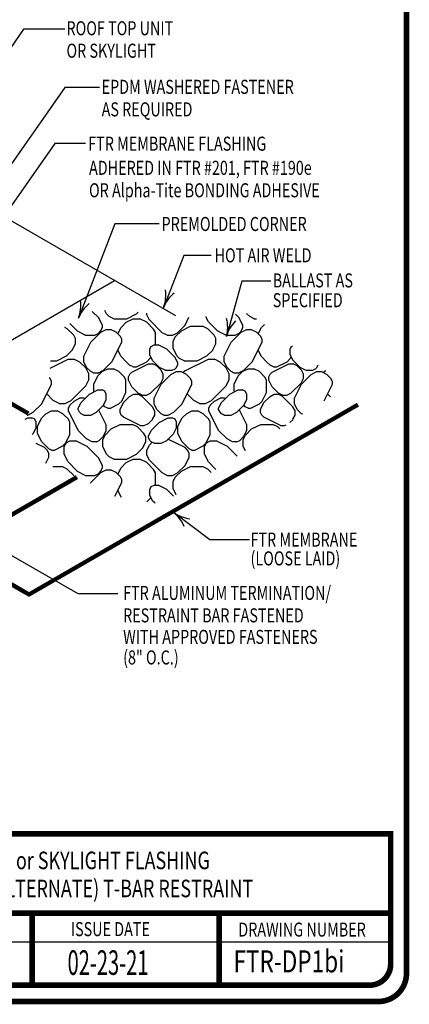
# Model space of a CAD drawing. Extents: x 9.1 to 17.1, y -0.1 to 10.5.
# Drawn here: x 14.3 to 17.1, y -0.1 to 7 of the extents above; entities that cross this region are included whole.
import ezdxf

# ---------------------------------------------------------------- set-up
doc = ezdxf.new("R2010")
doc.units = 0
doc.header["$MEASUREMENT"] = 0
doc.layers.get('0').update_dxf_attribs({"color": 25, "linetype": 'CONTINUOUS'})
for name, color, linetype in [('MEMBRANE', 7, 'CONTINUOUS'), ('SUBSTRATE', 54, 'CONTINUOUS'), ('TEXT', 1, 'CONTINUOUS'), ('TITLE', 150, 'CONTINUOUS')]:
    doc.layers.add(name, color=color, linetype=linetype)
doc.styles.add('FIBERTITE', font='lucon.TTF', dxfattribs={"width": 0.75})

# ---------------------------------------------------------------- blocks, each defined once
blk = doc.blocks.new('ARROW2')
at = {"color": 0}
for centre, start, end in [((0, 0.999), 239.9586, 270), ((0, -0.999), 90, 120.041)]:
    blk.add_arc(centre, 0.999, start, end, dxfattribs=at)

msp = doc.modelspace()

# ---------------------------------------------------------------- hatches: boundary and pattern name
at = {"layer": 'SUBSTRATE'}
h = msp.add_hatch(dxfattribs=at)
h.set_pattern_fill('PEBBLE', color=256, scale=0.1, style=0)
h.set_pattern_definition([(45, (0.37, -1.03664), (9e-17, 1), [0.07071, -1.343503]), (0, (0.38, -0.8766), (0, 1), [0.03, -0.97]), (26.565, (0.33, -1.05664), (1, -3e-09), [0.04472, -2.191347]), (0, (0.28, -1.0566), (0, 1), [0.05, -0.95]), (153.435, (0.28, -1.05664), (1, 3e-09), [0.02236, -2.213707]), (135, (0.26, -1.04664), (-9e-17, -1), [0.01414, -1.40007]), (116.565, (0.25, -1.03664), (-3e-09, -1), [0.02236, -2.213707]), (90, (0.24, -1.0166), (1, -6e-17), [0.01, -0.99]), (63.435, (0.24, -1.00664), (-3e-09, 1), [0.04472, -2.191347]), (45, (0.26, -0.96664), (9e-17, 1), [0.084853, -1.32936]), (26.565, (0.32, -0.90664), (1, -3e-09), [0.06708, -2.168986]), (153.435, (0.43, -0.88664), (1, 3e-09), [0.02236, -2.213707]), (116.565, (0.44, -0.90664), (-3e-09, -1), [0.02236, -2.213707]), (90, (0.44, -0.9466), (1, -6e-17), [0.04, -0.96]), (63.435, (0.42, -0.98664), (-3e-09, 1), [0.04472, -2.191347]), (26.565, (0.38, -0.85664), (1, -3e-09), [0.04472, -2.191347]), (45, (0.33, -0.63664), (9e-17, 1), [0.098995, -1.31522]), (63.435, (0.28, -0.73664), (-3e-09, 1), [0.111803, -2.124265]), (153.435, (0.35, -0.85664), (1, 3e-09), [0.02236, -2.213707]), (0, (0.35, -0.8566), (0, 1), [0.03, -0.97]), (135, (0.33, -0.84664), (-9e-17, -1), [0.042426, -1.371787]), (116.565, (0.3, -0.81664), (-3e-09, -1), [0.04472, -2.191347]), (90, (0.28, -0.7766), (1, -6e-17), [0.04, -0.96]), (63.435, (0.48, -0.77664), (-3e-09, 1), [0.156525, -2.079543]), (45, (0.42, -0.83664), (9e-17, 1), [0.084853, -1.32936]), (90, (0.55, -0.6366), (1, -6e-17), [0.02, -0.98]), (116.565, (0.55, -0.61664), (-3e-09, -1), [0.02236, -2.213707]), (135, (0.54, -0.59664), (-9e-17, -1), [0.042426, -1.371787]), (0, (0.44, -0.5466), (0, 1), [0.03, -0.97]), (153.435, (0.51, -0.56664), (1, 3e-09), [0.04472, -2.191347]), (26.565, (0.4, -0.56664), (1, -3e-09), [0.04472, -2.191347]), (153.435, (0.78667, -0.73998), (1, 3e-09), [0.007454, -2.228614]), (135, (0.8, -1.02664), (-9e-17, -1), [0.084853, -1.32936]), (26.565, (0.71, -0.75664), (1, -3e-09), [0.04472, -2.191347]), (180, (0.78, -0.7366), (-1e-16, -1), [0.03, -0.97]), (45, (0.68, -0.78664), (9e-17, 1), [0.042426, -1.371787]), (63.435, (0.67, -0.80664), (-3e-09, 1), [0.02236, -2.213707]), (90, (0.67, -0.8266), (1, -6e-17), [0.02, -0.98]), (116.565, (0.74, -0.96664), (-3e-09, -1), [0.156525, -2.079543]), (90, (0.94, -0.9666), (1, -6e-17), [0.04, -0.96]), (63.435, (0.92, -1.00664), (-3e-09, 1), [0.04472, -2.191347]), (45, (0.89, -1.03664), (9e-17, 1), [0.042426, -1.371787]), (180, (0.87, -1.0466), (-1e-16, -1), [0.03, -0.97]), (26.565, (0.87, -1.04664), (1, -3e-09), [0.02236, -2.213707]), (116.565, (0.94, -0.92664), (-3e-09, -1), [0.111803, -2.124265]), (135, (0.89, -0.82664), (-9e-17, -1), [0.00707, -1.40714]), (153.435, (0.84, -1.04664), (1, 3e-09), [0.04472, -2.191347]), (90, (1.08, -0.6966), (1, -6e-17), [0.09, -0.91]), (26.565, (0.97, -0.80664), (1, -3e-09), [0.06708, -2.168986]), (0, (0.95, -0.8066), (0, 1), [0.02, -0.98]), (153.435, (0.95, -0.80664), (1, 3e-09), [0.02236, -2.213707]), (63.435, (1.05, -0.75664), (-3e-09, 1), [0.06708, -2.168986]), (45, (1.03, -0.77664), (9e-17, 1), [0.028284, -1.38593]), (0, (0.95, -0.5266), (0, 1), [0.04, -0.96]), (26.565, (0.91, -0.54664), (1, -3e-09), [0.04472, -2.191347]), (135, (1.07, -0.58664), (-9e-17, -1), [0.05657, -1.357645]), (116.565, (1.08, -0.60664), (-3e-09, -1), [0.02236, -2.213707]), (153.435, (1.03, -0.54664), (1, 3e-09), [0.04472, -2.191347]), (45, (0.88, -0.57664), (9e-17, 1), [0.042426, -1.371787]), (63.435, (0.85, -0.63664), (-3e-09, 1), [0.06708, -2.168986]), (90, (0.85, -0.6866), (1, -6e-17), [0.05, -0.95]), (116.565, (0.852, -0.69064), (-3e-09, -1), [0.00447, -2.231596]), (135, (0.93, -0.79664), (-9e-17, -1), [0.01414, -1.40007]), (90, (0.68, -0.9966), (1, -6e-17), [0.09, -0.91]), (26.565, (0.57, -1.10664), (1, -3e-09), [0.06708, -2.168986]), (0, (0.55, -1.1066), (0, 1), [0.02, -0.98]), (153.435, (0.55, -1.10664), (1, 3e-09), [0.02236, -2.213707]), (63.435, (0.65, -1.05664), (-3e-09, 1), [0.06708, -2.168986]), (45, (0.63, -1.07664), (9e-17, 1), [0.028284, -1.38593]), (0, (0.55, -0.8266), (0, 1), [0.04, -0.96]), (26.565, (0.51, -0.84664), (1, -3e-09), [0.04472, -2.191347]), (135, (0.67, -0.88664), (-9e-17, -1), [0.05657, -1.357645]), (116.565, (0.68, -0.90664), (-3e-09, -1), [0.02236, -2.213707]), (153.435, (0.63, -0.84664), (1, 3e-09), [0.04472, -2.191347]), (45, (0.48, -0.87664), (9e-17, 1), [0.042426, -1.371787]), (63.435, (0.45, -0.93664), (-3e-09, 1), [0.06708, -2.168986]), (90, (0.45, -0.9866), (1, -6e-17), [0.05, -0.95]), (116.565, (0.48, -1.04664), (-3e-09, -1), [0.06708, -2.168986]), (135, (0.53, -1.09664), (-9e-17, -1), [0.07071, -1.343503]), (45, (0.87, -0.83664), (9e-17, 1), [0.07071, -1.343503]), (0, (0.88, -0.6766), (0, 1), [0.03, -0.97]), (26.565, (0.83, -0.85664), (1, -3e-09), [0.04472, -2.191347]), (0, (0.78, -0.8566), (0, 1), [0.05, -0.95]), (153.435, (0.78, -0.85664), (1, 3e-09), [0.02236, -2.213707]), (135, (0.76, -0.84664), (-9e-17, -1), [0.01414, -1.40007]), (116.565, (0.75, -0.83664), (-3e-09, -1), [0.02236, -2.213707]), (90, (0.74, -0.8166), (1, -6e-17), [0.01, -0.99]), (63.435, (0.74, -0.80664), (-3e-09, 1), [0.04472, -2.191347]), (45, (0.76, -0.76664), (9e-17, 1), [0.084853, -1.32936]), (26.565, (0.82, -0.70664), (1, -3e-09), [0.06708, -2.168986]), (153.435, (0.93, -0.68664), (1, 3e-09), [0.02236, -2.213707]), (116.565, (0.94, -0.70664), (-3e-09, -1), [0.02236, -2.213707]), (90, (0.94, -0.7466), (1, -6e-17), [0.04, -0.96]), (63.435, (0.92, -0.78664), (-3e-09, 1), [0.04472, -2.191347]), (116.565, (0.72037, -0.3118), (-3e-09, -1), [0.028116, -2.20795]), (45, (0.43125, -0.2988), (9e-17, 1), [0.061363, -1.35285]), (0, (0.4939, -0.4696), (0, 1), [0.092855, -0.907145]), (153.435, (0.4939, -0.4696), (1, 3e-09), [0.036566, -2.1995]), (116.565, (0.44208, -0.4341), (-3e-09, -1), [0.06045, -2.17562]), (135, (0.4612, -0.45325), (-9e-17, -1), [0.027057, -1.387156]), (90, (0.415, -0.38), (1, -6e-17), [0.048866, -0.951134]), (63.435, (0.41504, -0.3312), (-3e-09, 1), [0.03624, -2.19983]), (90, (0.7204, -0.3478), (1, -6e-17), [0.03595, -0.96405]), (63.435, (0.69786, -0.39278), (-3e-09, 1), [0.050334, -2.185734]), (45, (0.6553, -0.4353), (9e-17, 1), [0.060184, -1.35403]), (26.565, (0.58677, -0.4696), (1, -3e-09), [0.076623, -2.159445]), (0, (0.5398, -0.2228), (0, 1), [0.086154, -0.913847]), (26.565, (0.47464, -0.25538), (1, -3e-09), [0.072803, -2.163265]), (153.435, (0.662, -0.24086), (1, 3e-09), [0.04035, -2.195717]), (135, (0.7078, -0.28666), (-9e-17, -1), [0.064764, -1.34945]), (116.565, (1.22037, -0.0118), (-3e-09, -1), [0.028116, -2.20795]), (45, (0.93125, 0.0012), (9e-17, 1), [0.061363, -1.35285]), (0, (0.9939, -0.1696), (0, 1), [0.092855, -0.907145]), (153.435, (0.9939, -0.1696), (1, 3e-09), [0.036566, -2.1995]), (116.565, (0.94208, -0.1341), (-3e-09, -1), [0.06045, -2.17562]), (135, (0.9612, -0.15325), (-9e-17, -1), [0.027057, -1.387156]), (90, (0.915, -0.08), (1, -6e-17), [0.048866, -0.951134]), (63.435, (0.91504, -0.0312), (-3e-09, 1), [0.03624, -2.19983]), (90, (1.2204, -0.0478), (1, -6e-17), [0.03595, -0.96405]), (63.435, (1.19786, -0.09278), (-3e-09, 1), [0.050334, -2.185734]), (45, (1.1553, -0.1353), (9e-17, 1), [0.060184, -1.35403]), (26.565, (1.08677, -0.1696), (1, -3e-09), [0.076623, -2.159445]), (0, (1.0398, 0.0772), (0, 1), [0.086154, -0.913847]), (26.565, (0.97464, 0.04462), (1, -3e-09), [0.072803, -2.163265]), (153.435, (1.162, 0.05914), (1, 3e-09), [0.04035, -2.195717]), (135, (1.2078, 0.01334), (-9e-17, -1), [0.064764, -1.34945]), (26.565, (0.88, -0.55664), (1, -3e-09), [0.04472, -2.191347]), (45, (0.83, -0.33664), (9e-17, 1), [0.098995, -1.31522]), (63.435, (0.78, -0.43664), (-3e-09, 1), [0.111803, -2.124265]), (153.435, (0.85, -0.55664), (1, 3e-09), [0.02236, -2.213707]), (0, (0.85, -0.5566), (0, 1), [0.03, -0.97]), (135, (0.83, -0.54664), (-9e-17, -1), [0.042426, -1.371787]), (116.565, (0.8, -0.51664), (-3e-09, -1), [0.04472, -2.191347]), (90, (0.78, -0.4766), (1, -6e-17), [0.04, -0.96]), (63.435, (0.98, -0.47664), (-3e-09, 1), [0.156525, -2.079543]), (45, (0.92, -0.53664), (9e-17, 1), [0.084853, -1.32936]), (90, (1.05, -0.3366), (1, -6e-17), [0.02, -0.98]), (116.565, (1.05, -0.31664), (-3e-09, -1), [0.02236, -2.213707]), (135, (1.04, -0.29664), (-9e-17, -1), [0.042426, -1.371787]), (0, (0.94, -0.2466), (0, 1), [0.03, -0.97]), (153.435, (1.01, -0.26664), (1, 3e-09), [0.04472, -2.191347]), (26.565, (0.9, -0.26664), (1, -3e-09), [0.04472, -2.191347]), (0, (0.36, -0.5366), (0, -1), [0.05, -0.95]), (153.435, (0.37, -0.38664), (1, 3e-09), [0.06708, -2.168986]), (0, (0.28, -0.3566), (0, -1), [0.03, -0.97]), (26.565, (0.26, -0.36664), (1, -3e-09), [0.02236, -2.213707]), (63.435, (0.25, -0.38664), (-3e-09, 1), [0.02236, -2.213707]), (90, (0.25, -0.4266), (1, -6e-17), [0.04, -0.96]), (116.565, (0.27, -0.46664), (-3e-09, -1), [0.04472, -2.191347]), (135, (0.32, -0.51664), (-9e-17, -1), [0.07071, -1.343503]), (153.435, (0.36, -0.53664), (1, 3e-09), [0.04472, -2.191347]), (135, (0.43, -0.44664), (-9e-17, -1), [0.084853, -1.32936]), (116.565, (0.45, -0.48664), (-3e-09, -1), [0.04472, -2.191347]), (90, (0.45, -0.4966), (1, -6e-17), [0.01, -0.99]), (63.435, (0.44, -0.51664), (-3e-09, 1), [0.02236, -2.213707]), (45, (0.43, -0.52664), (9e-17, 1), [0.01414, -1.40007]), (26.565, (0.41, -0.53664), (1, -3e-09), [0.02236, -2.213707]), (0, (0.1805, -0.9315), (0, 1), [0.02973, -0.97027]), (153.435, (0.18054, -0.9315), (1, 3e-09), [0.132966, -2.1031]), (135, (0.0616, -0.87204), (-9e-17, -1), [0.021024, -1.39319]), (116.565, (0.04674, -0.8572), (-3e-09, -1), [0.020143, -2.215925]), (90, (0.0377, -0.8392), (1, -6e-17), [0.02343, -0.97657]), (63.435, (0.03773, -0.81573), (-3e-09, 1), [0.053385, -2.182683]), (45, (0.0616, -0.768), (9e-17, 1), [0.06307, -1.35114]), (26.565, (0.1062, -0.7234), (1, -3e-09), [0.03324, -2.202827]), (0, (0.1359, -0.7085), (0, 1), [0.02973, -0.97027]), (153.435, (0.1954, -0.7234), (1, 3e-09), [0.03324, -2.202827]), (135, (0.2697, -0.7977), (-9e-17, -1), [0.10512, -1.309095]), (116.565, (0.2846, -0.82745), (-3e-09, -1), [0.03324, -2.202827]), (90, (0.2846, -0.8572), (1, -6e-17), [0.02973, -0.97027]), (63.435, (0.26973, -0.8869), (-3e-09, 1), [0.03324, -2.202827]), (45, (0.24, -0.91664), (9e-17, 1), [0.04205, -1.372166]), (26.565, (0.21027, -0.9315), (1, -3e-09), [0.03324, -2.202827]), (0, (0.1959, -0.7148), (0, 1), [0.02973, -0.97027]), (153.435, (0.19594, -0.71477), (1, 3e-09), [0.03324, -2.202827]), (135, (0.1662, -0.6999), (-9e-17, -1), [0.06307, -1.35114]), (116.565, (0.1216, -0.6553), (-3e-09, -1), [0.053385, -2.182683]), (90, (0.0977, -0.6076), (1, -6e-17), [0.02343, -0.97657]), (63.435, (0.09773, -0.58412), (-3e-09, 1), [0.020143, -2.215925]), (45, (0.10674, -0.5661), (9e-17, 1), [0.021024, -1.39319]), (26.565, (0.1216, -0.55124), (1, -3e-09), [0.132966, -2.1031]), (0, (0.2405, -0.4918), (0, 1), [0.02973, -0.97027]), (153.435, (0.3, -0.50664), (1, 3e-09), [0.03324, -2.202827]), (135, (0.3297, -0.5364), (-9e-17, -1), [0.04205, -1.372166]), (116.565, (0.3446, -0.5661), (-3e-09, -1), [0.03324, -2.202827]), (90, (0.3446, -0.5958), (1, -6e-17), [0.02973, -0.97027]), (63.435, (0.32973, -0.62557), (-3e-09, 1), [0.03324, -2.202827]), (45, (0.2554, -0.6999), (9e-17, 1), [0.10512, -1.309095]), (26.565, (0.22567, -0.71477), (1, -3e-09), [0.03324, -2.202827]), (153.435, (0.6045, -0.77316), (1, 3e-09), [0.04701, -2.189057]), (0, (0.6045, -0.7732), (0, 1), [0.04205, -0.95795]), (26.565, (0.64655, -0.77316), (1, -3e-09), [0.04701, -2.18906]), (45, (0.6886, -0.7521), (9e-17, 1), [0.14866, -1.265553]), (63.435, (0.7937, -0.647), (-3e-09, 1), [0.04701, -2.18906]), (90, (0.8147, -0.605), (1, -6e-17), [0.04205, -0.95795]), (116.565, (0.81474, -0.5629), (-3e-09, -1), [0.04701, -2.18906]), (135, (0.7937, -0.5209), (-9e-17, -1), [0.059464, -1.35475]), (153.435, (0.75167, -0.47882), (1, 3e-09), [0.04701, -2.18906]), (0, (0.6676, -0.4578), (0, 1), [0.04205, -0.95795]), (26.565, (0.4994, -0.5419), (1, -3e-09), [0.18804, -2.048026]), (45, (0.4864, -0.55485), (9e-17, 1), [0.018324, -1.39589]), (135, (0.56245, -0.7521), (-9e-17, -1), [0.06618, -1.34803]), (135, (0.0818, -0.4759), (-9e-17, -1), [0.05179, -1.362426]), (135, (0.1062, -0.5003), (-9e-17, -1), [0.034525, -1.37969]), (153.435, (0.1306, -0.5125), (1, 3e-09), [0.027295, -2.208773]), (0, (0.1306, -0.5125), (0, 1), [0.024413, -0.975587]), (26.565, (0.15502, -0.5125), (1, -3e-09), [0.081884, -2.154184]), (45, (0.22826, -0.4759), (9e-17, 1), [0.034525, -1.37969]), (116.565, (0.2893, -0.2684), (-3e-09, -1), [0.027295, -2.208773]), (135, (0.2771, -0.244), (-9e-17, -1), [0.06905, -1.345163]), (153.435, (0.22826, -0.19514), (1, 3e-09), [0.05459, -2.18148]), (0, (0.1306, -0.1707), (0, 1), [0.048826, -0.951174]), (26.565, (0.0818, -0.19514), (1, -3e-09), [0.05459, -2.18148]), (45, (0.04516, -0.23176), (9e-17, 1), [0.05179, -1.362426]), (63.435, (0.25268, -0.4515), (-3e-09, 1), [0.010893, -2.225175]), (90, (0.2893, -0.3566), (1, -6e-17), [0.08826, -0.91174]), (116.565, (0.04516, -0.43927), (-3e-09, -1), [0.051965, -2.184103]), (63.435, (0.0218, -0.27846), (-3e-09, 1), [0.05221, -2.18386]), (0, (0.3741, -0.2874), (0, 1), [0.03617, -0.96383]), (26.565, (0.41022, -0.2874), (1, -3e-09), [0.04044, -2.19563]), (45, (0.4464, -0.2693), (9e-17, 1), [0.07673, -1.337484]), (63.435, (0.50065, -0.21506), (-3e-09, 1), [0.064946, -2.17112]), (90, (0.5297, -0.157), (1, -6e-17), [0.028505, -0.971495]), (116.565, (0.5297, -0.12847), (-3e-09, -1), [0.024505, -2.21156]), (135, (0.5187, -0.10655), (-9e-17, -1), [0.025577, -1.388637]), (63.435, (0.22937, -0.10655), (-3e-09, 1), [0.04044, -2.19563]), (90, (0.2294, -0.1427), (1, -6e-17), [0.03617, -0.96383]), (116.565, (0.24745, -0.1789), (-3e-09, -1), [0.04044, -2.19563]), (135, (0.3379, -0.2693), (-9e-17, -1), [0.127883, -1.28633]), (153.435, (0.37405, -0.2874), (1, 3e-09), [0.04044, -2.19563]), (153.435, (0.50065, -0.08847), (1, 3e-09), [0.13601, -2.10006]), (45, (0.24745, -0.0704), (9e-17, 1), [0.028295, -1.38592]), (0, (0.7903, -0.2866), (0, 1), [0.06841, -0.93159]), (153.435, (0.79025, -0.2866), (1, 3e-09), [0.06119, -2.17488]), (135, (0.7355, -0.2592), (-9e-17, -1), [0.096747, -1.317467]), (116.565, (0.6671, -0.1908), (-3e-09, -1), [0.06119, -2.17488]), (90, (0.6397, -0.1361), (1, -6e-17), [0.05473, -0.94527]), (63.435, (0.63975, -0.08135), (-3e-09, 1), [0.030594, -2.205474]), (26.565, (0.65343, -0.054), (1, -3e-09), [0.030594, -2.205474]), (0, (0.6808, -0.0403), (0, 1), [0.041046, -0.958954]), (153.435, (0.80393, -0.08135), (1, 3e-09), [0.09178, -2.144286]), (135, (0.886, -0.16344), (-9e-17, -1), [0.116097, -1.298117]), (116.565, (0.9134, -0.21817), (-3e-09, -1), [0.06119, -2.17488]), (90, (0.9134, -0.2319), (1, -6e-17), [0.01368, -0.98632]), (63.435, (0.8997, -0.2592), (-3e-09, 1), [0.030594, -2.205474]), (45, (0.886, -0.2729), (9e-17, 1), [0.01935, -1.394864]), (26.565, (0.85866, -0.2866), (1, -3e-09), [0.030594, -2.205474])])
h.paths.add_polyline_path([(15.3305, 3.5084), (15.0041, 3.5655), (14.8736, 3.6389), (14.5063, 3.802), (14.3594, 4.12), (14.5308, 4.3565), (14.5553, 4.699), (14.7838, 4.8784), (14.996, 4.8947), (15.5672, 4.8376), (15.9589, 4.8703), (16.6525, 4.3483)])

# ---------------------------------------------------------------- linework, layer by layer
at = {"layer": 'MEMBRANE'}
msp.add_line((14.2279, 4.6575), (14.9997, 5.1031), dxfattribs=at)
msp.add_lwpolyline([(15.437, 4.8507), (14.2348, 5.5447)], dxfattribs=at)
for points, const_width in [([(14.3852, 4.1556), (14.0243, 4.3639)], 0.03), ([(14.3635, 2.8809), (14.3901, 2.8656), (16.6471, 4.1686), (16.7333, 4.2184)], 0.03), ([(13.3855, 3.8399), (14.1781, 3.3823), (14.7316, 3.7019)], 0.0312), ([(14.3635, 2.8809), (12.9309, 3.7081)], 0.0312)]:
    msp.add_lwpolyline(points, dxfattribs=dict(at, const_width=const_width))
at = {"layer": 'TEXT'}
for p, q in [((14.3502, 6.8953), (13.806, 6.0992)), ((14.6446, 6.8953), (14.3502, 6.8953)), ((14.6442, 6.4785), (14.026, 5.5932)), ((14.893, 6.4785), (14.6442, 6.4785)), ((14.574, 6.0785), (13.7808, 4.9504)), ((14.7919, 6.0785), (14.574, 6.0785)), ((15.0025, 5.5062), (14.7424, 4.8338)), ((15.3178, 5.5062), (15.0025, 5.5062)), ((15.492, 5.2811), (15.348, 4.9088)), ((15.6882, 5.2811), (15.492, 5.2811)), ((15.905, 5.0994), (15.7962, 4.7032)), ((16.1119, 5.0994), (15.905, 5.0994)), ((14.741, 2.8704), (13.0178, 3.8555)), ((15.6791, 3.2555), (15.4162, 3.453)), ((15.9607, 3.2555), (15.6791, 3.2555)), ((15.0237, 2.8704), (14.741, 2.8704))]:
    msp.add_line(p, q, dxfattribs=at)
at = {"layer": 'TITLE', "color": 150, "linetype": 'Continuous'}
msp.add_line((16.966, 0.3873), (13.0769, 0.3873), dxfattribs=at)
at = {"layer": 'TITLE', "color": 150, "linetype": 'Continuous', "const_width": 0.04}
for points in [[(9.2781, 10.4647), (16.8788, 10.4647, -0.414214), (17.0788, 10.2647), (17.0788, 0.1647, -0.414214), (16.8788, -0.0353), (9.2781, -0.0353, -0.414214), (9.0781, 0.1647), (9.0781, 10.2647, -0.414214)], [(16.966, 0.2309), (16.966, 1.1603), (11.3663, 1.1603), (11.3663, 0.2309, 0.414214), (11.5163, 0.0809), (16.816, 0.0809, 0.414214)]]:
    msp.add_lwpolyline(points, format="xyb", close=True, dxfattribs=at)
for points in [[(13.0784, 0.5951), (16.966, 0.5951)], [(14.4119, 0.5951), (14.4119, 0.0809)], [(15.7453, 0.5951), (15.7453, 0.0809)]]:
    msp.add_lwpolyline(points, dxfattribs=at)

# ---------------------------------------------------------------- block references
at = {"layer": 'TEXT'}
for p, xscale, yscale, zscale, rotation in [((15.348, 4.9088), 0.2500000000000001, 0.2500000000000001, 0.2500000000000001, 248.8529999999999), ((14.7424, 4.8338), 0.2500000000000001, 0.2500000000000001, 0.2500000000000001, 248.8529999999999), ((15.7962, 4.7032), 0.25, 0.25, 0.25, 254.6494), ((15.4162, 3.453), 0.2500000000000007, 0.2500000000000007, 0.2500000000000007, 143.1019000000001)]:
    msp.add_blockref('ARROW2', p, dxfattribs=dict(at, xscale=xscale, yscale=yscale, zscale=zscale, rotation=rotation))

# ---------------------------------------------------------------- texts
at = {"layer": 'TEXT', "linetype": 'Continuous', "style": 'FIBERTITE', "width": 0.75}
for s, p in [('ROOF TOP UNIT', (14.6569, 6.8509)), ('OR SKYLIGHT', (14.6569, 6.6909)), ('EPDM WASHERED FASTENER', (14.9075, 6.4334)), ('AS REQUIRED', (14.9075, 6.273)), ('FTR MEMBRANE FLASHING', (14.812, 6.0283)), ('ADHERED IN FTR #201, FTR #190e', (14.8176, 5.8563)), ('OR Alpha-Tite BONDING ADHESIVE', (14.8176, 5.6963)), ('PREMOLDED CORNER', (15.3341, 5.456)), ('HOT AIR WELD', (15.7118, 5.2327)), ('BALLAST AS', (16.126, 5.0538)), ('SPECIFIED', (16.126, 4.9129)), ('FTR MEMBRANE', (15.9679, 3.2064)), ('(LOOSE LAID)', (15.9679, 3.0727)), ('FTR ALUMINUM TERMINATION/', (15.0605, 2.8267)), ('RESTRAINT BAR FASTENED', (15.0605, 2.6667)), ('WITH APPROVED FASTENERS', (15.0605, 2.5135)), ('(8" O.C.)', (15.0605, 2.3668))]:
    msp.add_text(s, height=0.1, dxfattribs=at).set_placement(p)
at = {"layer": 'TEXT', "color": 1, "linetype": 'Continuous', "style": 'FIBERTITE', "width": 0.75}
for s, height, p in [('   WOOD CURB or SKYLIGHT FLASHING', 0.125, (13.4246, 0.9077)), ('(BLOCKING ALTERNATE) T-BAR RESTRAINT', 0.125, (13.4417, 0.7077)), ('FTR-DP1bi', 0.1575, (15.8464, 0.1718))]:
    msp.add_text(s, height=height, dxfattribs=at).set_placement(p)
at = {"layer": 'TITLE', "color": 7, "linetype": 'Continuous', "style": 'FIBERTITE', "width": 0.75}
for s, p in [('ISSUE DATE', (14.6881, 0.4305)), ('DRAWING NUMBER', (15.881, 0.4274))]:
    msp.add_text(s, height=0.1, dxfattribs=at).set_placement(p)
at = {"layer": 'TITLE', "color": 1, "linetype": 'Continuous', "style": 'FIBERTITE', "width": 0.6}
msp.add_text('02-23-21', height=0.175, dxfattribs=at).set_placement((14.6646, 0.1545))

doc.saveas('drawing.dxf')
